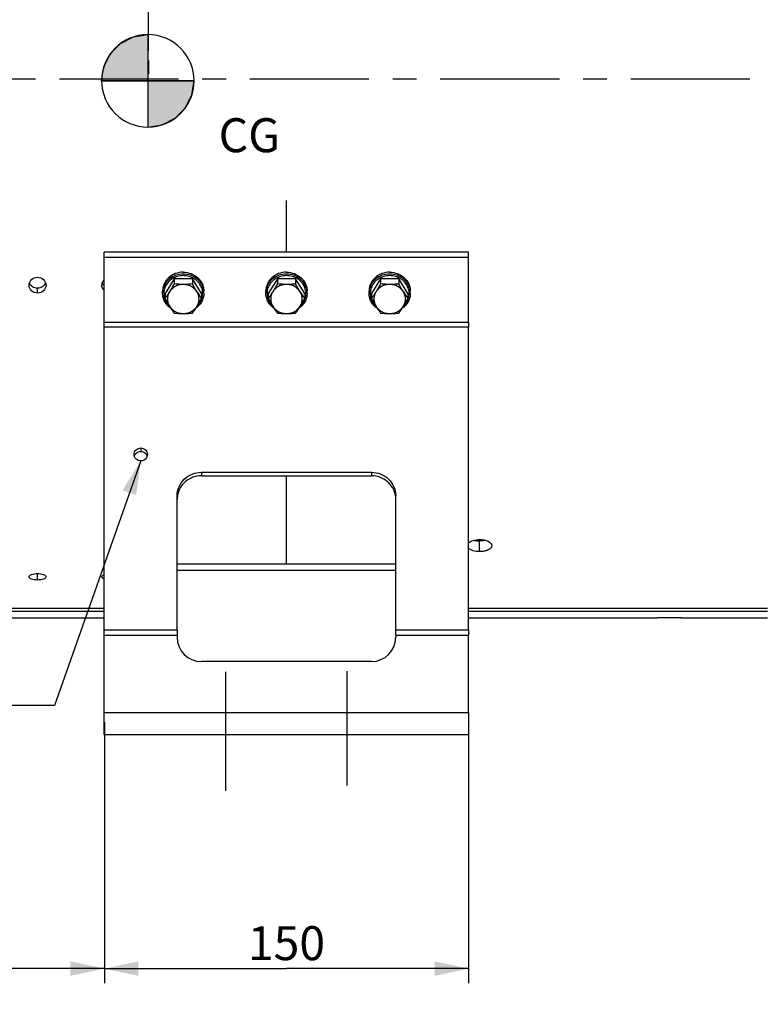
# Model space of a CAD drawing. Units: millimetres. Extents: x 0 to 594, y 0 to 420.
# Drawn here: x 156 to 233, y 168 to 270 of the extents above; entities that cross this region are included whole.
import ezdxf

# ---------------------------------------------------------------- set-up
doc = ezdxf.new("R2010")
doc.units = ezdxf.units.MM
doc.header["$LTSCALE"] = 32.67
doc.linetypes.add('CENTER', pattern=[0.6, 0.375, -0.075, 0.075, -0.075])
doc.linetypes.add('DASHED', pattern=[0.2, 0.1, -0.1])
doc.layers.get('0').update_dxf_attribs({"linetype": 'CONTINUOUS'})
for name, color, linetype in [('AXES', 7, 'CONTINUOUS'), ('COURBES', 7, 'CONTINUOUS'), ('SOLIDES', 7, 'CONTINUOUS')]:
    doc.layers.add(name, color=color, linetype=linetype)
doc.styles.get("Standard").update_dxf_attribs({"font": 'txt', "width": 0.85})
doc.styles.add('TEXTSTYLE_9', font='arial.ttf')
doc.dimstyles.new('DIMSTYLE_1', dxfattribs={"dimtxt": 3.5, "dimasz": 3.5, "dimexe": 1.5, "dimexo": 1, "dimgap": 0.875, "dimtad": 1, "dimdec": 0, "dimlfac": 4, "dimtxsty": 'STANDARD', "dimblk": '_FILLED', "dimblk1": '_FILLED', "dimblk2": '_FILLED', "dimcen": 0.09, "dimclrt": 5, "dimadec": 0, "dimazin": 0, "dimtp": 0.5, "dimtm": 0.5, "dimtfac": 1, "dimtdec": 0, "dimtofl": 0, "dimtmove": 0, "dimatfit": 3, "dimldrblk": '_FILLED', "dimfxl": 1, "dimtolj": 1, "dimarcsym": 0})
doc.dimstyles.new('DIMSTYLE_4', dxfattribs={"dimtxt": 3.5, "dimasz": 3.5, "dimexe": 1.5, "dimexo": 1, "dimgap": 0.875, "dimtad": 1, "dimdec": 4, "dimlfac": 4, "dimtxsty": 'STANDARD', "dimblk": '_FILLED', "dimblk1": '_FILLED', "dimblk2": '_FILLED', "dimcen": 0.09, "dimclrt": 5, "dimadec": 0, "dimazin": 0, "dimtp": 0.0001, "dimtm": 0.0001, "dimtfac": 1, "dimtdec": 4, "dimtofl": 0, "dimtmove": 0, "dimatfit": 3, "dimldrblk": '_FILLED', "dimfxl": 1, "dimtolj": 1, "dimarcsym": 0})
doc.dimstyles.get("Standard").update_dxf_attribs({"dimtxt": 3.5, "dimasz": 3.5, "dimexe": 1.5, "dimexo": 1, "dimtad": 1, "dimdec": 4, "dimtxsty": 'STANDARD', "dimblk": '_FILLED', "dimblk1": '_FILLED', "dimblk2": '_FILLED', "dimcen": 0.09, "dimclrt": 5, "dimadec": 0, "dimazin": 0, "dimtol": 1, "dimtp": 0.0001, "dimtm": 0.0001, "dimtfac": 1, "dimtdec": 4, "dimtofl": 0, "dimtmove": 0, "dimatfit": 3, "dimldrblk": '_FILLED', "dimfxl": 1, "dimtolj": 1, "dimarcsym": 0})

# ---------------------------------------------------------------- blocks, each defined once
blk = doc.blocks.new('_FILLED')
at = {"color": 0, "linetype": 'BYBLOCK'}
blk.add_solid([(0, 0), (-1, 0.214), (-1, -0.214)], dxfattribs=at)
blk = doc.blocks.new('*D0')
at = {"color": 2, "linetype": 'CONTINUOUS'}
for p, q in [((82.48, 353.98), (82.48, 354.61)), ((82.48, 325.35), (82.48, 353.98)), ((169.53, 353.98), (169.53, 354.61)), ((169.53, 266.62), (169.53, 353.98)), ((82.48, 353.11), (126, 353.11)), ((169.53, 353.11), (126, 353.11))]:
    blk.add_line(p, q, dxfattribs=at)
at = {"color": 2, "linetype": 'CONTINUOUS', "xscale": 3.5, "yscale": 3.5, "zscale": 3.5, "rotation": 180}
blk.add_blockref('_FILLED', (82.48, 353.11), dxfattribs=at)
at = {"color": 2, "linetype": 'CONTINUOUS', "xscale": 3.5, "yscale": 3.5, "zscale": 3.5}
blk.add_blockref('_FILLED', (169.53, 353.11), dxfattribs=at)
at = {"color": 5, "linetype": 'CONTINUOUS', "insert": (126, 357.48), "char_height": 3.5, "width": 8.925, "attachment_point": 2, "line_spacing_factor": 0.9}
blk.add_mtext(' Xg', dxfattribs=at)
blk = doc.blocks.new('*D5')
at = {"color": 2, "linetype": 'CONTINUOUS'}
for p, q in [((164.98, 197.48), (164.98, 170.61)), ((82.48, 173.3), (82.48, 170.61)), ((82.48, 172.11), (123.73, 172.11)), ((164.98, 172.11), (123.73, 172.11))]:
    blk.add_line(p, q, dxfattribs=at)
at = {"color": 2, "linetype": 'CONTINUOUS', "xscale": 3.5, "yscale": 3.5, "zscale": 3.5, "rotation": 180}
blk.add_blockref('_FILLED', (82.48, 172.11), dxfattribs=at)
at = {"color": 2, "linetype": 'CONTINUOUS', "xscale": 3.5, "yscale": 3.5, "zscale": 3.5}
blk.add_blockref('_FILLED', (164.98, 172.11), dxfattribs=at)
at = {"color": 5, "linetype": 'CONTINUOUS', "insert": (123.73, 176.48), "char_height": 3.5, "width": 8.925, "attachment_point": 2, "line_spacing_factor": 0.9}
blk.add_mtext('330', dxfattribs=at)
blk = doc.blocks.new('*D6')
at = {"color": 2, "linetype": 'CONTINUOUS'}
for p, q in [((164.98, 197.48), (164.98, 170.61)), ((202.48, 197.48), (202.48, 170.61)), ((164.98, 172.11), (183.73, 172.11)), ((202.48, 172.11), (183.73, 172.11))]:
    blk.add_line(p, q, dxfattribs=at)
at = {"color": 2, "linetype": 'CONTINUOUS', "xscale": 3.5, "yscale": 3.5, "zscale": 3.5, "rotation": 180}
blk.add_blockref('_FILLED', (164.98, 172.11), dxfattribs=at)
at = {"color": 2, "linetype": 'CONTINUOUS', "xscale": 3.5, "yscale": 3.5, "zscale": 3.5}
blk.add_blockref('_FILLED', (202.48, 172.11), dxfattribs=at)
at = {"color": 5, "linetype": 'CONTINUOUS', "insert": (183.73, 176.48), "char_height": 3.5, "width": 8.925, "attachment_point": 2, "line_spacing_factor": 0.9}
blk.add_mtext('150', dxfattribs=at)
blk = doc.blocks.new('*D23')
at = {"color": 2, "linetype": 'CONTINUOUS'}
for p, q in [((82.48, 194.6), (82.48, 216.27)), ((82.48, 161.32), (82.48, 192.95)), ((183.73, 148.35), (183.73, 164.32)), ((82.48, 162.82), (133.1, 162.82)), ((183.73, 162.82), (133.1, 162.82))]:
    blk.add_line(p, q, dxfattribs=at)
at = {"color": 2, "linetype": 'CONTINUOUS', "xscale": 3.5, "yscale": 3.5, "zscale": 3.5, "rotation": 180}
blk.add_blockref('_FILLED', (82.48, 162.82), dxfattribs=at)
at = {"color": 2, "linetype": 'CONTINUOUS', "xscale": 3.5, "yscale": 3.5, "zscale": 3.5}
blk.add_blockref('_FILLED', (183.73, 162.82), dxfattribs=at)
at = {"color": 5, "linetype": 'CONTINUOUS', "insert": (141.4, 167.2), "char_height": 3.5, "width": 8.925, "attachment_point": 2, "line_spacing_factor": 0.9}
blk.add_mtext('405', dxfattribs=at)
blk = doc.blocks.new('CG_BL5', base_point=(169.46, 263.54))
at = {"linetype": 'CONTINUOUS'}
for points in [[(169.46, 263.54), (164.7, 263.54), (164.93, 265.01), (165.61, 266.34), (166.66, 267.39), (167.99, 268.07), (169.46, 268.3)], [(169.46, 263.54), (169.46, 258.78), (170.93, 259.01), (172.26, 259.69), (173.31, 260.74), (173.99, 262.07), (174.22, 263.54)]]:
    blk.add_hatch(color=7, dxfattribs=at).paths.add_polyline_path(points)
at = {"color": 7, "linetype": 'CONTINUOUS'}
for p, q in [((169.46, 268.3), (169.46, 263.54)), ((164.7, 263.54), (169.46, 263.54)), ((169.46, 263.54), (174.22, 263.54)), ((169.46, 263.54), (169.46, 258.78))]:
    blk.add_line(p, q, dxfattribs=at)
at = {"color": 2, "linetype": 'CONTINUOUS'}
blk.add_line((169.46, 263.51), (169.49, 263.54), dxfattribs=at)
at = {"color": 7, "linetype": 'CONTINUOUS'}
for points in [[(169.46, 263.54), (164.7, 263.54), (164.93, 265.01), (165.61, 266.34), (166.66, 267.39), (167.99, 268.07), (169.46, 268.3), (169.46, 263.54)], [(169.46, 263.54), (169.46, 258.78), (170.93, 259.01), (172.26, 259.69), (173.31, 260.74), (173.99, 262.07), (174.22, 263.54), (169.46, 263.54)]]:
    blk.add_lwpolyline(points, dxfattribs=at)
for start, end in [(90, 180), (0, 90), (180, 270), (270, 360)]:
    blk.add_arc((169.46, 263.54), 4.76, start, end, dxfattribs=at)

msp = doc.modelspace()

# ---------------------------------------------------------------- linework, layer by layer
at = {"color": 7, "linetype": 'CONTINUOUS'}
for p, q in [((169.531566, 265.622155), (169.530542, 264.27747)), ((172.162409, 243.132431), (171.224215, 241.631127)), ((174.038797, 243.132431), (172.162409, 243.132431)), ((172.162409, 243.132431), (172.162409, 242.628299)), ((174.976991, 241.631127), (174.038797, 243.132431)), ((174.038797, 243.132431), (174.038797, 242.628299)), ((182.787409, 243.132431), (181.849215, 241.631127)), ((184.663797, 243.132431), (182.787409, 243.132431)), ((182.787409, 243.132431), (182.787409, 242.628299)), ((185.601991, 241.631127), (184.663797, 243.132431)), ((184.663797, 243.132431), (184.663797, 242.628299)), ((193.412409, 243.132431), (192.474215, 241.631127)), ((195.288797, 243.132431), (193.412409, 243.132431)), ((193.412409, 243.132431), (193.412409, 242.628299)), ((196.226991, 241.631127), (195.288797, 243.132431)), ((195.288797, 243.132431), (195.288797, 242.628299)), ((170.975603, 241.678962), (170.975603, 241.870304)), ((171.224215, 241.631127), (171.224215, 241.126995)), ((174.976991, 241.631127), (174.976991, 241.126995)), ((175.225603, 241.678962), (175.225603, 241.870304)), ((181.600603, 241.678962), (181.600603, 241.870304)), ((181.849215, 241.631127), (181.849215, 241.126995)), ((185.601991, 241.631127), (185.601991, 241.126995)), ((185.850603, 241.678962), (185.850603, 241.870304)), ((192.225603, 241.678962), (192.225603, 241.870304)), ((192.474215, 241.631127), (192.474215, 241.126995)), ((196.226991, 241.631127), (196.226991, 241.126995)), ((196.475603, 241.678962), (196.475603, 241.870304)), ((171.691977, 240.319423), (171.695531, 240.316174)), ((174.505612, 240.316117), (174.50923, 240.319424)), ((182.316977, 240.319423), (182.320531, 240.316174)), ((185.130612, 240.316117), (185.13423, 240.319424)), ((192.941977, 240.319423), (192.945531, 240.316174)), ((195.755612, 240.316117), (195.75923, 240.319424))]:
    msp.add_line(p, q, dxfattribs=at)
at = {"color": 2, "linetype": 'DASHED'}
msp.add_line((168.725603, 224.419475), (168.725603, 224.39826), dxfattribs=at)
at = {"color": 7, "linetype": 'CONTINUOUS'}
for centre, radius, start, end in [((172.792517, 241.678813), 1.816914, 173.97603154, 179.99530922), ((172.795172, 241.678547), 1.819582, 173.78069474, 173.97646672), ((184.827202, 248.280282), 12.173585, 212.03974854, 215.98739846), ((173.405923, 241.678533), 1.819694, 6.02305596, 6.32067855), ((173.40877, 241.678817), 1.816833, 0.00457629, 6.02356767), ((183.417517, 241.678813), 1.816914, 173.97603154, 179.99530922), ((183.420172, 241.678547), 1.819582, 173.78069474, 173.97646672), ((195.452202, 248.280282), 12.173585, 212.03974854, 215.98739846), ((184.030923, 241.678533), 1.819694, 6.02305596, 6.32067855), ((184.03377, 241.678817), 1.816833, 0.00457629, 6.02356767), ((194.042517, 241.678813), 1.816914, 173.97603154, 179.99530922), ((194.045172, 241.678547), 1.819582, 173.78069474, 173.97646672), ((206.077202, 248.280282), 12.173585, 212.03974854, 215.98739846), ((194.655923, 241.678533), 1.819694, 6.02305596, 6.32067855), ((194.65877, 241.678817), 1.816833, 0.00457629, 6.02356767), ((164.188586, 246.778978), 12.173585, 324.01260154, 327.96025146), ((174.813586, 246.778978), 12.173585, 324.01260154, 327.96025146), ((185.438586, 246.778978), 12.173585, 324.01260154, 327.96025146)]:
    msp.add_arc(centre, radius, start, end, dxfattribs=at)
for points, knots in [([(173.100603, 243.833548), (172.824998, 243.833548), (172.274277, 243.734319), (171.680928, 243.371185), (171.324122, 242.970487), (171.125593, 242.628514), (171.003216, 242.25713), (170.975603, 241.998697), (170.975603, 241.870304)], [0, 0, 0, 0, 0.2583902844, 0.5115820727, 0.6359397192, 0.758485549, 0.8796263966, 1, 1, 1, 1]), ([(173.100603, 243.642206), (172.84237, 243.642206), (172.326333, 243.555108), (171.759474, 243.235481), (171.403493, 242.878766), (171.194447, 242.571569), (171.049758, 242.234082), (170.999353, 241.995462), (170.986299, 241.87567)], [0, 0, 0, 0, 0.2577989081, 0.5110553682, 0.6356059984, 0.7583976656, 0.8797012036, 1, 1, 1, 1]), ([(173.100603, 243.478886), (172.905008, 243.478886), (172.513988, 243.425695), (171.977082, 243.192123), (171.534591, 242.823448), (171.226211, 242.349821), (171.08051, 241.811762), (171.111918, 241.257222), (171.316867, 240.736856), (171.55446, 240.445468), (171.691977, 240.319423)], [0, 0, 0, 0, 0.1307609239, 0.2599958069, 0.386599325, 0.5103412068, 0.6319847044, 0.7530550617, 0.8752911681, 1, 1, 1, 1]), ([(173.100603, 243.833548), (173.376208, 243.833548), (173.926929, 243.734319), (174.520278, 243.371185), (174.877084, 242.970487), (175.075613, 242.628514), (175.19799, 242.25713), (175.225603, 241.998697), (175.225603, 241.870304)], [0, 0, 0, 0, 0.2583902844, 0.5115820727, 0.6359397192, 0.758485549, 0.8796263966, 1, 1, 1, 1]), ([(175.214556, 241.878869), (175.201303, 241.99851), (175.150558, 242.236792), (175.005547, 242.57372), (174.796364, 242.880352), (174.440432, 243.236361), (173.874022, 243.555299), (173.358552, 243.642206), (173.100603, 243.642206)], [0, 0, 0, 0, 0.1202987026, 0.2416054314, 0.3644011496, 0.4889546357, 0.7422111089, 1, 1, 1, 1]), ([(174.50923, 240.319424), (174.646747, 240.445469), (174.884339, 240.736857), (175.089288, 241.257223), (175.120696, 241.811764), (174.974994, 242.349823), (174.666613, 242.82345), (174.224122, 243.192125), (173.687216, 243.425695), (173.296198, 243.478886), (173.100603, 243.478886)], [0, 0, 0, 0, 0.1247089078, 0.2469450883, 0.3680155258, 0.4896591108, 0.6134010916, 0.7400046789, 0.8692394565, 1, 1, 1, 1]), ([(183.725603, 243.833548), (183.449998, 243.833548), (182.899277, 243.734319), (182.305928, 243.371185), (181.949122, 242.970487), (181.750593, 242.628514), (181.628216, 242.25713), (181.600603, 241.998697), (181.600603, 241.870304)], [0, 0, 0, 0, 0.2583902844, 0.5115820727, 0.6359397192, 0.758485549, 0.8796263966, 1, 1, 1, 1]), ([(183.725603, 243.642206), (183.46737, 243.642206), (182.951333, 243.555108), (182.384474, 243.235481), (182.028493, 242.878766), (181.819447, 242.571569), (181.674758, 242.234082), (181.624353, 241.995462), (181.611299, 241.87567)], [0, 0, 0, 0, 0.2577989081, 0.5110553682, 0.6356059984, 0.7583976656, 0.8797012036, 1, 1, 1, 1]), ([(183.725603, 243.478886), (183.530008, 243.478886), (183.138988, 243.425695), (182.602082, 243.192123), (182.159591, 242.823448), (181.851211, 242.349821), (181.70551, 241.811762), (181.736918, 241.257222), (181.941867, 240.736856), (182.17946, 240.445468), (182.316977, 240.319423)], [0, 0, 0, 0, 0.1307609239, 0.2599958069, 0.386599325, 0.5103412068, 0.6319847044, 0.7530550617, 0.8752911681, 1, 1, 1, 1]), ([(183.725603, 243.833548), (184.001208, 243.833548), (184.551929, 243.734319), (185.145278, 243.371185), (185.502084, 242.970487), (185.700613, 242.628514), (185.82299, 242.25713), (185.850603, 241.998697), (185.850603, 241.870304)], [0, 0, 0, 0, 0.2583902844, 0.5115820727, 0.6359397192, 0.758485549, 0.8796263966, 1, 1, 1, 1]), ([(185.839556, 241.878869), (185.826303, 241.99851), (185.775558, 242.236792), (185.630547, 242.57372), (185.421364, 242.880352), (185.065432, 243.236361), (184.499022, 243.555299), (183.983552, 243.642206), (183.725603, 243.642206)], [0, 0, 0, 0, 0.1202987026, 0.2416054314, 0.3644011496, 0.4889546357, 0.7422111089, 1, 1, 1, 1]), ([(185.13423, 240.319424), (185.271747, 240.445469), (185.509339, 240.736857), (185.714288, 241.257223), (185.745696, 241.811764), (185.599994, 242.349823), (185.291613, 242.82345), (184.849122, 243.192125), (184.312216, 243.425695), (183.921198, 243.478886), (183.725603, 243.478886)], [0, 0, 0, 0, 0.1247089078, 0.2469450883, 0.3680155258, 0.4896591108, 0.6134010916, 0.7400046789, 0.8692394565, 1, 1, 1, 1]), ([(194.350603, 243.833548), (194.074998, 243.833548), (193.524277, 243.734319), (192.930928, 243.371185), (192.574122, 242.970487), (192.375593, 242.628514), (192.253216, 242.25713), (192.225603, 241.998697), (192.225603, 241.870304)], [0, 0, 0, 0, 0.2583902844, 0.5115820727, 0.6359397192, 0.758485549, 0.8796263966, 1, 1, 1, 1]), ([(194.350603, 243.642206), (194.09237, 243.642206), (193.576333, 243.555108), (193.009474, 243.235481), (192.653493, 242.878766), (192.444447, 242.571569), (192.299758, 242.234082), (192.249353, 241.995462), (192.236299, 241.87567)], [0, 0, 0, 0, 0.2577989081, 0.5110553682, 0.6356059984, 0.7583976656, 0.8797012036, 1, 1, 1, 1]), ([(194.350603, 243.478886), (194.155008, 243.478886), (193.763988, 243.425695), (193.227082, 243.192123), (192.784591, 242.823448), (192.476211, 242.349821), (192.33051, 241.811762), (192.361918, 241.257222), (192.566867, 240.736856), (192.80446, 240.445468), (192.941977, 240.319423)], [0, 0, 0, 0, 0.1307609239, 0.2599958069, 0.386599325, 0.5103412068, 0.6319847044, 0.7530550617, 0.8752911681, 1, 1, 1, 1]), ([(194.350603, 243.833548), (194.626208, 243.833548), (195.176929, 243.734319), (195.770278, 243.371185), (196.127084, 242.970487), (196.325613, 242.628514), (196.44799, 242.25713), (196.475603, 241.998697), (196.475603, 241.870304)], [0, 0, 0, 0, 0.2583902844, 0.5115820727, 0.6359397192, 0.758485549, 0.8796263966, 1, 1, 1, 1]), ([(196.464556, 241.878869), (196.451303, 241.99851), (196.400558, 242.236792), (196.255547, 242.57372), (196.046364, 242.880352), (195.690432, 243.236361), (195.124022, 243.555299), (194.608552, 243.642206), (194.350603, 243.642206)], [0, 0, 0, 0, 0.1202987026, 0.2416054314, 0.3644011496, 0.4889546357, 0.7422111089, 1, 1, 1, 1]), ([(195.75923, 240.319424), (195.896747, 240.445469), (196.134339, 240.736857), (196.339288, 241.257223), (196.370696, 241.811764), (196.224994, 242.349823), (195.916613, 242.82345), (195.474122, 243.192125), (194.937216, 243.425695), (194.546198, 243.478886), (194.350603, 243.478886)], [0, 0, 0, 0, 0.1247089078, 0.2469450883, 0.3680155258, 0.4896591108, 0.6134010916, 0.7400046789, 0.8692394565, 1, 1, 1, 1]), ([(172.162409, 242.628299), (172.124356, 242.558999), (171.973441, 242.287154), (171.816193, 242.01874), (171.693312, 241.822104)], [0, 0, 0, 0, 0.2542681571, 1, 1, 1, 1]), ([(173.100603, 242.572756), (172.959374, 242.572756), (172.677077, 242.538671), (172.282039, 242.388161), (171.941613, 242.148306), (171.764712, 241.93636), (171.693312, 241.822104)], [0, 0, 0, 0, 0.2552258808, 0.5080094689, 0.756517283, 1, 1, 1, 1]), ([(173.100603, 242.572756), (173.021301, 242.572756), (172.707917, 242.577824), (172.395069, 242.602597), (172.162409, 242.628299)], [0, 0, 0, 0, 0.2530544417, 1, 1, 1, 1]), ([(174.038797, 242.628299), (173.962078, 242.619824), (173.650301, 242.58849), (173.336779, 242.572756), (173.100603, 242.572756)], [0, 0, 0, 0, 0.2463155659, 1, 1, 1, 1]), ([(174.507894, 241.822104), (174.436494, 241.93636), (174.259593, 242.148306), (173.919167, 242.388161), (173.524129, 242.538671), (173.241831, 242.572756), (173.100603, 242.572756)], [0, 0, 0, 0, 0.243482717, 0.4919905311, 0.7447741192, 1, 1, 1, 1]), ([(174.507894, 241.822104), (174.467674, 241.886465), (174.305334, 242.15168), (174.151927, 242.422272), (174.038797, 242.628299)], [0, 0, 0, 0, 0.244082316, 1, 1, 1, 1]), ([(182.787409, 242.628299), (182.749356, 242.558999), (182.598441, 242.287154), (182.441193, 242.01874), (182.318312, 241.822104)], [0, 0, 0, 0, 0.2542681571, 1, 1, 1, 1]), ([(183.725603, 242.572756), (183.584374, 242.572756), (183.302077, 242.538671), (182.907039, 242.388161), (182.566613, 242.148306), (182.389712, 241.93636), (182.318312, 241.822104)], [0, 0, 0, 0, 0.2552258808, 0.5080094689, 0.756517283, 1, 1, 1, 1]), ([(183.725603, 242.572756), (183.646301, 242.572756), (183.332917, 242.577824), (183.020069, 242.602597), (182.787409, 242.628299)], [0, 0, 0, 0, 0.2530544417, 1, 1, 1, 1]), ([(184.663797, 242.628299), (184.587078, 242.619824), (184.275301, 242.58849), (183.961779, 242.572756), (183.725603, 242.572756)], [0, 0, 0, 0, 0.2463155659, 1, 1, 1, 1]), ([(185.132894, 241.822104), (185.061494, 241.93636), (184.884593, 242.148306), (184.544167, 242.388161), (184.149129, 242.538671), (183.866831, 242.572756), (183.725603, 242.572756)], [0, 0, 0, 0, 0.243482717, 0.4919905311, 0.7447741192, 1, 1, 1, 1]), ([(185.132894, 241.822104), (185.092674, 241.886465), (184.930334, 242.15168), (184.776927, 242.422272), (184.663797, 242.628299)], [0, 0, 0, 0, 0.244082316, 1, 1, 1, 1]), ([(193.412409, 242.628299), (193.374356, 242.558999), (193.223441, 242.287154), (193.066193, 242.01874), (192.943312, 241.822104)], [0, 0, 0, 0, 0.2542681571, 1, 1, 1, 1]), ([(194.350603, 242.572756), (194.209374, 242.572756), (193.927077, 242.538671), (193.532039, 242.388161), (193.191613, 242.148306), (193.014712, 241.93636), (192.943312, 241.822104)], [0, 0, 0, 0, 0.2552258808, 0.5080094689, 0.756517283, 1, 1, 1, 1]), ([(194.350603, 242.572756), (194.271301, 242.572756), (193.957917, 242.577824), (193.645069, 242.602597), (193.412409, 242.628299)], [0, 0, 0, 0, 0.2530544417, 1, 1, 1, 1]), ([(195.288797, 242.628299), (195.212078, 242.619824), (194.900301, 242.58849), (194.586779, 242.572756), (194.350603, 242.572756)], [0, 0, 0, 0, 0.2463155659, 1, 1, 1, 1]), ([(195.757894, 241.822104), (195.686494, 241.93636), (195.509593, 242.148306), (195.169167, 242.388161), (194.774129, 242.538671), (194.491831, 242.572756), (194.350603, 242.572756)], [0, 0, 0, 0, 0.243482717, 0.4919905311, 0.7447741192, 1, 1, 1, 1]), ([(195.757894, 241.822104), (195.717674, 241.886465), (195.555334, 242.15168), (195.401927, 242.422272), (195.288797, 242.628299)], [0, 0, 0, 0, 0.244082316, 1, 1, 1, 1]), ([(171.840408, 240.090443), (171.708568, 240.180576), (171.466225, 240.389879), (171.188695, 240.777082), (171.015035, 241.214675), (170.975603, 241.525051), (170.975603, 241.678962)], [0, 0, 0, 0, 0.2551732989, 0.5062965669, 0.7540836423, 1, 1, 1, 1]), ([(171.693312, 241.822104), (171.654238, 241.759578), (171.503978, 241.523817), (171.345034, 241.293636), (171.224215, 241.126995)], [0, 0, 0, 0, 0.2637379106, 1, 1, 1, 1]), ([(171.693312, 241.822104), (171.623214, 241.709934), (171.513344, 241.466516), (171.456838, 241.071452), (171.513344, 240.676389), (171.623214, 240.432971), (171.693312, 240.3208)], [0, 0, 0, 0, 0.2513715392, 0.5, 0.7486284608, 1, 1, 1, 1]), ([(175.225603, 241.678962), (175.225603, 241.525051), (175.186171, 241.214676), (175.012512, 240.777084), (174.734983, 240.389882), (174.492641, 240.180578), (174.360801, 240.090445)], [0, 0, 0, 0, 0.245916187, 0.4937032665, 0.7448266158, 1, 1, 1, 1]), ([(174.507894, 240.3208), (174.577992, 240.432971), (174.687862, 240.676389), (174.744368, 241.071452), (174.687862, 241.466516), (174.577992, 241.709934), (174.507894, 241.822104)], [0, 0, 0, 0, 0.2513715392, 0.5, 0.7486284608, 1, 1, 1, 1]), ([(182.465408, 240.090443), (182.333568, 240.180576), (182.091225, 240.389879), (181.813695, 240.777082), (181.640035, 241.214675), (181.600603, 241.525051), (181.600603, 241.678962)], [0, 0, 0, 0, 0.2551732989, 0.5062965669, 0.7540836423, 1, 1, 1, 1]), ([(182.318312, 241.822104), (182.279238, 241.759578), (182.128978, 241.523817), (181.970034, 241.293636), (181.849215, 241.126995)], [0, 0, 0, 0, 0.2637379106, 1, 1, 1, 1]), ([(182.318312, 241.822104), (182.248214, 241.709934), (182.138344, 241.466516), (182.081838, 241.071452), (182.138344, 240.676389), (182.248214, 240.432971), (182.318312, 240.3208)], [0, 0, 0, 0, 0.2513715392, 0.5, 0.7486284608, 1, 1, 1, 1]), ([(185.850603, 241.678962), (185.850603, 241.525051), (185.811171, 241.214676), (185.637512, 240.777084), (185.359983, 240.389882), (185.117641, 240.180578), (184.985801, 240.090445)], [0, 0, 0, 0, 0.245916187, 0.4937032665, 0.7448266158, 1, 1, 1, 1]), ([(185.132894, 240.3208), (185.202992, 240.432971), (185.312862, 240.676389), (185.369368, 241.071452), (185.312862, 241.466516), (185.202992, 241.709934), (185.132894, 241.822104)], [0, 0, 0, 0, 0.2513715392, 0.5, 0.7486284608, 1, 1, 1, 1]), ([(193.090408, 240.090443), (192.958568, 240.180576), (192.716225, 240.389879), (192.438695, 240.777082), (192.265035, 241.214675), (192.225603, 241.525051), (192.225603, 241.678962)], [0, 0, 0, 0, 0.2551732989, 0.5062965669, 0.7540836423, 1, 1, 1, 1]), ([(192.943312, 241.822104), (192.904238, 241.759578), (192.753978, 241.523817), (192.595034, 241.293636), (192.474215, 241.126995)], [0, 0, 0, 0, 0.2637379106, 1, 1, 1, 1]), ([(192.943312, 241.822104), (192.873214, 241.709934), (192.763344, 241.466516), (192.706838, 241.071452), (192.763344, 240.676389), (192.873214, 240.432971), (192.943312, 240.3208)], [0, 0, 0, 0, 0.2513715392, 0.5, 0.7486284608, 1, 1, 1, 1]), ([(196.475603, 241.678962), (196.475603, 241.525051), (196.436171, 241.214676), (196.262512, 240.777084), (195.984983, 240.389882), (195.742641, 240.180578), (195.610801, 240.090445)], [0, 0, 0, 0, 0.245916187, 0.4937032665, 0.7448266158, 1, 1, 1, 1]), ([(195.757894, 240.3208), (195.827992, 240.432971), (195.937862, 240.676389), (195.994368, 241.071452), (195.937862, 241.466516), (195.827992, 241.709934), (195.757894, 241.822104)], [0, 0, 0, 0, 0.2513715392, 0.5, 0.7486284608, 1, 1, 1, 1]), ([(171.224215, 241.126995), (171.262268, 241.057694), (171.413182, 240.78585), (171.57043, 240.517435), (171.693312, 240.3208)], [0, 0, 0, 0, 0.2542681571, 1, 1, 1, 1]), ([(174.507894, 240.3208), (174.548115, 240.385161), (174.710454, 240.650376), (174.863861, 240.920967), (174.976991, 241.126995)], [0, 0, 0, 0, 0.244082316, 1, 1, 1, 1]), ([(181.849215, 241.126995), (181.887268, 241.057694), (182.038182, 240.78585), (182.19543, 240.517435), (182.318312, 240.3208)], [0, 0, 0, 0, 0.2542681571, 1, 1, 1, 1]), ([(185.132894, 240.3208), (185.173115, 240.385161), (185.335454, 240.650376), (185.488861, 240.920967), (185.601991, 241.126995)], [0, 0, 0, 0, 0.244082316, 1, 1, 1, 1]), ([(192.474215, 241.126995), (192.512268, 241.057694), (192.663182, 240.78585), (192.82043, 240.517435), (192.943312, 240.3208)], [0, 0, 0, 0, 0.2542681571, 1, 1, 1, 1]), ([(195.757894, 240.3208), (195.798115, 240.385161), (195.960454, 240.650376), (196.113861, 240.920967), (196.226991, 241.126995)], [0, 0, 0, 0, 0.244082316, 1, 1, 1, 1]), ([(171.693312, 240.3208), (171.732386, 240.258274), (171.882646, 240.022513), (172.04159, 239.792332), (172.162409, 239.62569)], [0, 0, 0, 0, 0.2637379106, 1, 1, 1, 1]), ([(171.693312, 240.3208), (171.764712, 240.206545), (171.941613, 239.994598), (172.282039, 239.754744), (172.677077, 239.604234), (172.959374, 239.570148), (173.100603, 239.570148)], [0, 0, 0, 0, 0.243482717, 0.4919905312, 0.7447741192, 1, 1, 1, 1]), ([(172.162409, 239.62569), (172.239128, 239.617215), (172.550905, 239.585882), (172.864427, 239.570148), (173.100603, 239.570148)], [0, 0, 0, 0, 0.2463155659, 1, 1, 1, 1]), ([(173.100603, 239.570148), (173.241831, 239.570148), (173.524129, 239.604234), (173.919167, 239.754744), (174.259593, 239.994598), (174.436494, 240.206545), (174.507894, 240.3208)], [0, 0, 0, 0, 0.2552258808, 0.5080094689, 0.7565172831, 1, 1, 1, 1]), ([(173.100603, 239.570148), (173.179904, 239.570148), (173.493289, 239.575216), (173.806137, 239.599988), (174.038797, 239.62569)], [0, 0, 0, 0, 0.2530544417, 1, 1, 1, 1]), ([(182.318312, 240.3208), (182.357386, 240.258274), (182.507646, 240.022513), (182.66659, 239.792332), (182.787409, 239.62569)], [0, 0, 0, 0, 0.2637379106, 1, 1, 1, 1]), ([(182.318312, 240.3208), (182.389712, 240.206545), (182.566613, 239.994598), (182.907039, 239.754744), (183.302077, 239.604234), (183.584374, 239.570148), (183.725603, 239.570148)], [0, 0, 0, 0, 0.243482717, 0.4919905312, 0.7447741192, 1, 1, 1, 1]), ([(182.787409, 239.62569), (182.864128, 239.617215), (183.175905, 239.585882), (183.489427, 239.570148), (183.725603, 239.570148)], [0, 0, 0, 0, 0.2463155659, 1, 1, 1, 1]), ([(183.725603, 239.570148), (183.866831, 239.570148), (184.149129, 239.604234), (184.544167, 239.754744), (184.884593, 239.994598), (185.061494, 240.206545), (185.132894, 240.3208)], [0, 0, 0, 0, 0.2552258808, 0.5080094689, 0.7565172831, 1, 1, 1, 1]), ([(183.725603, 239.570148), (183.804904, 239.570148), (184.118289, 239.575216), (184.431137, 239.599988), (184.663797, 239.62569)], [0, 0, 0, 0, 0.2530544417, 1, 1, 1, 1]), ([(192.943312, 240.3208), (192.982386, 240.258274), (193.132646, 240.022513), (193.29159, 239.792332), (193.412409, 239.62569)], [0, 0, 0, 0, 0.2637379106, 1, 1, 1, 1]), ([(192.943312, 240.3208), (193.014712, 240.206545), (193.191613, 239.994598), (193.532039, 239.754744), (193.927077, 239.604234), (194.209374, 239.570148), (194.350603, 239.570148)], [0, 0, 0, 0, 0.243482717, 0.4919905312, 0.7447741192, 1, 1, 1, 1]), ([(193.412409, 239.62569), (193.489128, 239.617215), (193.800905, 239.585882), (194.114427, 239.570148), (194.350603, 239.570148)], [0, 0, 0, 0, 0.2463155659, 1, 1, 1, 1]), ([(194.350603, 239.570148), (194.491831, 239.570148), (194.774129, 239.604234), (195.169167, 239.754744), (195.509593, 239.994598), (195.686494, 240.206545), (195.757894, 240.3208)], [0, 0, 0, 0, 0.2552258808, 0.5080094689, 0.7565172831, 1, 1, 1, 1]), ([(194.350603, 239.570148), (194.429904, 239.570148), (194.743289, 239.575216), (195.056137, 239.599988), (195.288797, 239.62569)], [0, 0, 0, 0, 0.2530544417, 1, 1, 1, 1])]:
    msp.add_open_spline(points, degree=3, knots=knots, dxfattribs=at)
at = {"layer": 'AXES', "color": 2, "linetype": 'CENTER'}
for p, q in [((62.3488, 263.731095), (281.03314, 263.731095)), ((177.475603, 190.41933), (177.475603, 202.731095)), ((189.975603, 190.981196), (189.975603, 202.731095))]:
    msp.add_line(p, q, dxfattribs=at)
at = {"layer": 'AXES', "color": 7, "linetype": 'CONTINUOUS'}
for p, q in [((158.100603, 241.68641), (158.100603, 242.182912)), ((168.725603, 225.732308), (168.725603, 225.368946)), ((203.600601, 215.053877), (203.600601, 216.150211)), ((158.100603, 212.127306), (158.100603, 212.797002))]:
    msp.add_line(p, q, dxfattribs=at)
at = {"layer": 'AXES', "color": 3, "linetype": 'CONTINUOUS'}
for p, q in [((121.225603, 209.232145), (164.975603, 209.232145)), ((121.225603, 208.929831), (164.975603, 208.929831)), ((202.475603, 209.232145), (233.225603, 209.232145)), ((202.475603, 208.929831), (233.225603, 208.929831)), ((121.225603, 208.231095), (164.975603, 208.231095)), ((202.475603, 208.231095), (221.869717, 208.231095)), ((224.331489, 208.231095), (233.225603, 208.231095))]:
    msp.add_line(p, q, dxfattribs=at)
at = {"layer": 'AXES', "color": 7, "linetype": 'CONTINUOUS'}
for centre, radius, start, end in [((203.542952, 218.330716), 2.176707, 255.58532002, 260.33082835), ((203.582495, 218.56526), 2.414561, 260.34061468, 266.95527875), ((203.599377, 218.854689), 2.704479, 266.92380839, 270.02592592), ((203.656423, 218.332841), 2.179116, 279.80048794, 284.44651475)]:
    msp.add_arc(centre, radius, start, end, dxfattribs=at)
at = {"layer": 'AXES', "color": 3, "linetype": 'CONTINUOUS'}
for centre, radius, start, end in [((165.261883, 212.990576), 0.817758, 244.91420196, 248.61681705), ((165.307641, 213.104812), 0.940815, 248.55847469, 249.74250554)]:
    msp.add_arc(centre, radius, start, end, dxfattribs=at)
for points, knots in [([(157.225603, 242.491888), (157.225603, 242.700936), (157.428501, 243.144199), (157.879366, 243.303199), (158.100603, 243.303199)], [0, 0, 0, 0, 0.4858359803, 1, 1, 1, 1]), ([(158.100603, 241.68641), (157.879894, 241.68641), (157.429666, 241.841489), (157.225603, 242.283599), (157.225603, 242.491888)], [0, 0, 0, 0, 0.5144764537, 1, 1, 1, 1]), ([(158.100603, 243.303199), (158.321627, 243.303199), (158.772174, 243.144468), (158.975603, 242.701533), (158.975603, 242.492441)], [0, 0, 0, 0, 0.5138716272, 1, 1, 1, 1]), ([(158.975603, 242.492441), (158.975603, 242.284195), (158.772072, 241.841753), (158.321524, 241.68641), (158.100603, 241.68641)], [0, 0, 0, 0, 0.4852328109, 1, 1, 1, 1]), ([(164.981894, 241.921854), (164.941641, 241.958555), (164.79921, 242.11606), (164.725603, 242.334606), (164.725603, 242.491888)], [0, 0, 0, 0, 0.2572437711, 1, 1, 1, 1]), ([(168.038103, 225.065284), (168.038103, 225.15214), (168.07427, 225.328565), (168.228058, 225.550282), (168.456502, 225.697949), (168.636287, 225.732308), (168.725603, 225.732308)], [0, 0, 0, 0, 0.2464987156, 0.495062853, 0.7465201929, 1, 1, 1, 1]), ([(168.725603, 225.732308), (168.814919, 225.732308), (168.994704, 225.697949), (169.223148, 225.550282), (169.376936, 225.328565), (169.413103, 225.15214), (169.413103, 225.065284)], [0, 0, 0, 0, 0.2534798071, 0.504937147, 0.7535012844, 1, 1, 1, 1]), ([(168.725603, 224.39826), (168.636287, 224.39826), (168.456502, 224.432619), (168.228058, 224.580286), (168.07427, 224.802003), (168.038103, 224.978428), (168.038103, 225.065284)], [0, 0, 0, 0, 0.2534798071, 0.504937147, 0.7535012844, 1, 1, 1, 1]), ([(169.413103, 225.065284), (169.413103, 224.978428), (169.376936, 224.802003), (169.223148, 224.580286), (168.994704, 224.432619), (168.814919, 224.39826), (168.725603, 224.39826)], [0, 0, 0, 0, 0.2464987156, 0.495062853, 0.7465201929, 1, 1, 1, 1]), ([(202.473752, 215.939357), (202.595405, 216.068509), (202.975775, 216.250591), (203.376408, 216.303877), (203.600605, 216.303877)], [0, 0, 0, 0, 0.4417715261, 1, 1, 1, 1]), ([(203.600605, 216.303877), (203.759537, 216.303877), (204.066697, 216.27046), (204.52695, 216.135467), (204.850505, 215.860097), (204.850505, 215.666577)], [0, 0, 0, 0, 0.320364819, 0.6099171694, 1, 1, 1, 1]), ([(203.600601, 215.053877), (203.377786, 215.053877), (202.980341, 215.101732), (202.59705, 215.272272), (202.473807, 215.398387)], [0, 0, 0, 0, 0.558224765, 1, 1, 1, 1]), ([(204.850505, 215.666577), (204.850505, 215.47707), (204.525867, 215.208304), (204.067147, 215.085454), (203.760153, 215.053877), (203.600601, 215.053877)], [0, 0, 0, 0, 0.3851979933, 0.6756914455, 1, 1, 1, 1]), ([(157.225603, 212.455666), (157.225603, 212.57252), (157.595597, 212.777239), (157.891409, 212.797002), (158.100603, 212.797002)], [0, 0, 0, 0, 0.3583953302, 1, 1, 1, 1]), ([(158.100603, 212.127306), (157.989273, 212.127306), (157.774252, 212.144018), (157.478095, 212.205764), (157.225603, 212.340137), (157.225603, 212.455666)], [0, 0, 0, 0, 0.3425906315, 0.6444855011, 1, 1, 1, 1]), ([(158.100603, 212.797002), (158.30962, 212.797002), (158.605192, 212.777109), (158.975603, 212.572866), (158.975603, 212.455896)], [0, 0, 0, 0, 0.6411826828, 1, 1, 1, 1]), ([(158.975603, 212.455896), (158.975603, 212.340482), (158.723738, 212.205936), (158.427443, 212.144089), (158.212247, 212.127306), (158.100603, 212.127306)], [0, 0, 0, 0, 0.3550909811, 0.6565087795, 1, 1, 1, 1]), ([(164.725603, 212.455666), (164.725603, 212.478022), (164.761652, 212.596899), (164.885439, 212.657367), (164.975204, 212.693107)], [0, 0, 0, 0, 0.1879022739, 1, 1, 1, 1]), ([(164.915174, 212.249954), (164.887145, 212.263115), (164.8052, 212.306352), (164.725603, 212.391167), (164.725603, 212.455666)], [0, 0, 0, 0, 0.3243600992, 1, 1, 1, 1])]:
    msp.add_open_spline(points, degree=3, knots=knots, dxfattribs=at)
at = {"layer": 'AXES', "color": 7, "linetype": 'CONTINUOUS'}
for points, knots in [([(158.100603, 242.182912), (157.921018, 242.182912), (157.562769, 242.281453), (157.321825, 242.573243), (157.266016, 242.733722)], [0, 0, 0, 0, 0.5138467737, 1, 1, 1, 1]), ([(158.633892, 242.346275), (158.519199, 242.267545), (158.336514, 242.195359), (158.149054, 242.182912), (158.100603, 242.182912)], [0, 0, 0, 0, 0.7416839362, 1, 1, 1, 1]), ([(168.064116, 224.883665), (168.084305, 224.952839), (168.148669, 225.085998), (168.30453, 225.243911), (168.503563, 225.345619), (168.651799, 225.368946), (168.725603, 225.368946)], [0, 0, 0, 0, 0.24681049, 0.4958655244, 0.7472161956, 1, 1, 1, 1]), ([(168.725603, 225.368946), (168.799407, 225.368946), (168.947643, 225.345619), (169.146676, 225.243911), (169.302536, 225.085998), (169.366901, 224.952839), (169.38709, 224.883665)], [0, 0, 0, 0, 0.2527838044, 0.5041344756, 0.75318951, 1, 1, 1, 1])]:
    msp.add_open_spline(points, degree=3, knots=knots, dxfattribs=at)
for points in [[(158.935203, 242.73388), (158.881566, 242.579272), (158.768812, 242.438889), (158.633892, 242.346275)], [(164.975166, 242.419117), (164.8821, 242.503949), (164.807379, 242.614781), (164.766016, 242.733722)], [(204.027348, 216.185526), (203.886714, 216.161124), (203.743336, 216.150211), (203.600601, 216.150211)]]:
    msp.add_open_spline(points, degree=3, dxfattribs=at)
at = {"layer": 'AXES', "color": 3, "linetype": 'CONTINUOUS'}
msp.add_open_spline([(164.725603, 242.491888), (164.725603, 242.698389), (164.824785, 242.917403), (164.975204, 243.058885)], degree=3, dxfattribs=at)
at = {"layer": 'COURBES', "color": 2, "linetype": 'CENTER'}
for p, q in [((183.725603, 245.907054), (183.725603, 251.218192)), ((183.725603, 213.753837), (183.725603, 222.859827))]:
    msp.add_line(p, q, dxfattribs=at)
at = {"layer": 'SOLIDES', "color": 7, "linetype": 'CONTINUOUS'}
for p, q in [((202.475603, 245.908877), (164.975603, 245.908877)), ((164.975603, 245.334852), (164.975603, 245.908877)), ((202.475603, 245.334852), (202.475603, 245.908877)), ((164.975603, 238.165676), (164.975603, 238.634369)), ((202.475603, 238.634369), (202.475603, 238.165676)), ((174.975603, 223.224769), (174.975603, 222.861408)), ((192.475603, 223.224769), (192.475603, 222.861408)), ((174.975603, 222.861408), (192.475603, 222.861408)), ((194.975603, 213.754854), (172.475603, 213.754854)), ((194.975603, 213.095845), (172.475603, 213.095845)), ((164.975603, 206.454454), (164.975603, 206.999496)), ((172.475603, 206.999496), (172.475603, 206.454454)), ((194.975603, 206.454454), (194.975603, 206.999496)), ((202.475603, 206.999496), (202.475603, 206.454454)), ((164.975603, 196.231095), (164.975603, 198.481095)), ((202.475603, 198.481095), (202.475603, 196.231095))]:
    msp.add_line(p, q, dxfattribs=at)
at = {"layer": 'SOLIDES', "color": 3, "linetype": 'CONTINUOUS'}
for p, q in [((202.475603, 245.334852), (164.975603, 245.334852)), ((164.975603, 238.634369), (164.975603, 245.334852)), ((202.475603, 238.634369), (202.475603, 245.334852)), ((202.475603, 238.634369), (164.975603, 238.634369)), ((202.475603, 238.165676), (164.975603, 238.165676)), ((164.975603, 206.999496), (164.975603, 238.165676)), ((202.475603, 206.999496), (202.475603, 238.165676)), ((174.975603, 223.224769), (192.475603, 223.224769)), ((172.475603, 206.999496), (172.475603, 220.799229)), ((194.975603, 206.999496), (194.975603, 220.799229)), ((221.8507, 208.231102), (221.869645, 208.231521)), ((224.350505, 208.231102), (224.331561, 208.231521)), ((164.975603, 206.999496), (172.475603, 206.999496)), ((194.975603, 206.999496), (202.475603, 206.999496)), ((164.975603, 206.454454), (172.475603, 206.454454)), ((164.975603, 198.481095), (164.975603, 206.454454)), ((172.475603, 206.454454), (172.475603, 206.231095)), ((194.975603, 206.454454), (202.475603, 206.454454)), ((194.975603, 206.454454), (194.975603, 206.231095)), ((202.475603, 198.481095), (202.475603, 206.454454)), ((192.475603, 203.731095), (174.975603, 203.731095)), ((164.975603, 198.481095), (202.475603, 198.481095)), ((164.975603, 196.231095), (202.475603, 196.231095))]:
    msp.add_line(p, q, dxfattribs=at)
at = {"layer": 'SOLIDES', "color": 7, "linetype": 'CONTINUOUS'}
for centre, radius, start, end in [((174.833273, 220.435614), 2.35767, 172.27659747, 179.99385346), ((174.830286, 220.435905), 2.354672, 171.23167631, 172.27384737), ((192.620919, 220.435905), 2.354672, 7.72615263, 8.76832369)]:
    msp.add_arc(centre, radius, start, end, dxfattribs=at)
at = {"layer": 'SOLIDES', "color": 3, "linetype": 'CONTINUOUS'}
for centre, radius, start, end in [((223.100824, 152.725822), 55.519351, 90.00022684, 91.27067711), ((223.100514, 152.737434), 55.507739, 88.72911541, 89.99990688), ((174.975603, 206.231095), 2.5, 180, 270), ((192.475603, 206.231095), 2.5, 270, 360)]:
    msp.add_arc(centre, radius, start, end, dxfattribs=at)
for points, knots in [([(172.475603, 220.799229), (172.475603, 221.115069), (172.607114, 221.756616), (173.166342, 222.562862), (173.997048, 223.099834), (174.650816, 223.224769), (174.975603, 223.224769)], [0, 0, 0, 0, 0.2464985731, 0.4950626327, 0.7465187698, 1, 1, 1, 1]), ([(192.475603, 223.224769), (192.80039, 223.224769), (193.454158, 223.099834), (194.284864, 222.562862), (194.844091, 221.756616), (194.975603, 221.115069), (194.975603, 220.799229)], [0, 0, 0, 0, 0.2534812302, 0.5049373673, 0.7535014269, 1, 1, 1, 1])]:
    msp.add_open_spline(points, degree=3, knots=knots, dxfattribs=at)
at = {"layer": 'SOLIDES', "color": 7, "linetype": 'CONTINUOUS'}
for points, knots in [([(174.975603, 222.861408), (174.68113, 222.861408), (174.089119, 222.75903), (173.312994, 222.315481), (172.741959, 221.636804), (172.546865, 221.078375), (172.503134, 220.79485)], [0, 0, 0, 0, 0.2531280854, 0.5045606357, 0.7534004793, 1, 1, 1, 1]), ([(194.948071, 220.79485), (194.90434, 221.078375), (194.709247, 221.636804), (194.138211, 222.315481), (193.362086, 222.75903), (192.770076, 222.861408), (192.475603, 222.861408)], [0, 0, 0, 0, 0.2465995207, 0.4954393643, 0.7468719146, 1, 1, 1, 1])]:
    msp.add_open_spline(points, degree=3, knots=knots, dxfattribs=at)

# ---------------------------------------------------------------- block references
at = {"color": 2, "linetype": 'CONTINUOUS'}
msp.add_blockref('CG_BL5', (169.458248, 263.538812), dxfattribs=at)

# ---------------------------------------------------------------- texts
at = {"color": 5, "linetype": 'CONTINUOUS', "insert": (176.741151, 259.689914), "char_height": 3.5, "width": 7.32527881, "attachment_point": 1, "line_spacing_factor": 0.9, "style": 'TEXTSTYLE_9'}
msp.add_mtext('CG', dxfattribs=at)

# ---------------------------------------------------------------- dimensions: what is measured, and where the dimension line sits
at = {"color": 2, "linetype": 'CONTINUOUS'}
dim = msp.add_linear_dim(base=(169.531566, 353.106095), p1=(82.475603, 324.351731), p2=(169.531566, 265.622155), text=' Xg', dimstyle='DIMSTYLE_1', dxfattribs=at)
dim.commit()
dim.dimension.update_dxf_attribs({"geometry": '*D0', "text_midpoint": (127.491084, 353.106095), "dimtype": 160})
dim = msp.add_linear_dim(base=(183.725603, 162.824443), p1=(82.475603, 217.27271), p2=(183.725603, 147.34671), dimstyle='DIMSTYLE_4', dxfattribs=at)
dim.commit()
dim.dimension.update_dxf_attribs({"geometry": '*D23', "text_midpoint": (141.496114, 162.824443), "dimtype": 160})
for base, p1, p2, picture, middle in [((82.475603, 172.106059), (164.975603, 198.481095), (82.475603, 169.606059), '*D5', (123.725602, 172.106059)), ((164.975603, 172.106059), (202.475603, 198.481095), (164.975603, 198.481095), '*D6', (184.097482, 172.106059))]:
    dim = msp.add_linear_dim(base=base, p1=p1, p2=p2, angle=180, dimstyle='DIMSTYLE_4', dxfattribs=at)
    dim.commit()
    dim.dimension.update_dxf_attribs({"geometry": picture, "text_midpoint": middle, "dimtype": 160})

# ---------------------------------------------------------------- leaders
msp.add_leader([(168.725603, 224.419475), (159.836487, 199.216524), (155.253523, 199.216524)], dimstyle='STANDARD', override={"dimtad": 0}, dxfattribs=at)

doc.saveas('drawing.dxf')
